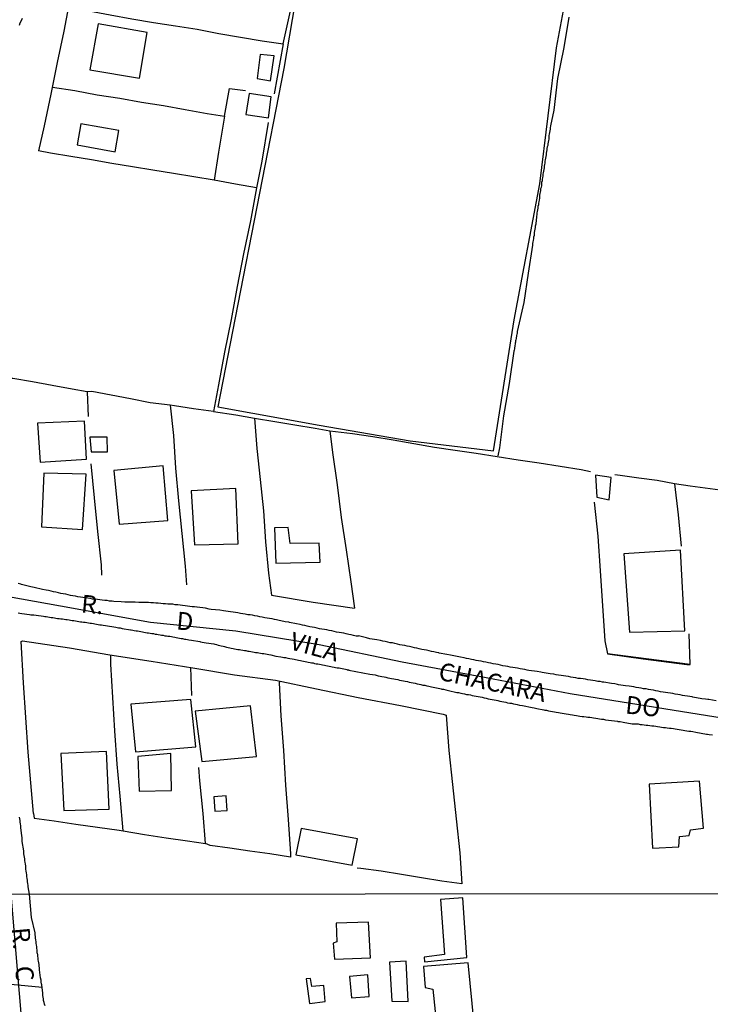
# Model space of a CAD drawing. Units: millimetres. Extents: x 185548 to 187962, y 1660429 to 1663206.
# Drawn here: x 186301 to 186397, y 1661523 to 1661661 of the extents above; entities that cross this region are included whole.
import ezdxf
from ezdxf.enums import TextEntityAlignment as Align

# ---------------------------------------------------------------- set-up
doc = ezdxf.new("R2010")
doc.units = ezdxf.units.MM
for name, color, linetype in [('IMAGEM', 7, 'Continuous'), ('V-BANHADO', 102, 'Continuous'), ('V-CRUZAMENTO', 1, 'Continuous'), ('V-EDIFICACAO', 2, 'Continuous'), ('V-EIXO_DE_LOGRADOURO', 3, 'Continuous'), ('V-LOTE', 1, 'Continuous'), ('V-NOME_DOS_LOGRADOUROS', 7, 'Continuous'), ('V-QUADRA', 2, 'Continuous'), ('V-TESTADA', 5, 'Continuous'), ('V-VALETA', 173, 'Continuous'), ('X-LIMITE_1000', 7, 'Continuous')]:
    doc.layers.add(name, color=color, linetype=linetype)
picture_1 = doc.add_image_def('image1.jpg', size_in_pixel=(4022, 4626))

msp = doc.modelspace()

# ---------------------------------------------------------------- linework, layer by layer
at = {"layer": 'V-BANHADO'}
msp.add_lwpolyline([(186384.34, 1661706.03), (186367.45, 1661698.57), (186358.36, 1661694.9), (186348.78, 1661688.77), (186343.52, 1661684.8), (186340.58, 1661671.85), (186337.49, 1661653.76), (186334.1, 1661636.35), (186330.71, 1661618.94), (186328.3, 1661606.54), (186342.45, 1661603.98), (186355.17, 1661601.78), (186366.81, 1661600.36), (186369.71, 1661618.66), (186373.3, 1661637.65), (186375.61, 1661656.64), (186379.1, 1661675.33), (186382.1, 1661694.71), (186384.11, 1661703.49)], close=True, dxfattribs=at)
at = {"layer": 'V-CRUZAMENTO'}
msp.add_lwpolyline([(186304.17, 1661522.88), (186304.07, 1661523.14), (186304, 1661523.35), (186303.94, 1661523.61), (186303.92, 1661523.86), (186303.9, 1661524.08), (186303.83, 1661524.33), (186303.83, 1661524.67), (186303.75, 1661525.46), (186297.34, 1661526.06)], dxfattribs=at)
at = {"layer": 'V-EDIFICACAO'}
for points in [[(186311.55, 1661660), (186310.38, 1661653.59), (186317.35, 1661652.4), (186318.4, 1661658.79), (186311.55, 1661660)], [(186334.22, 1661655.74), (186333.76, 1661652.36), (186335.65, 1661652.06), (186336.17, 1661655.55), (186334.22, 1661655.74)], [(186332.19, 1661647.34), (186335.35, 1661646.88), (186335.73, 1661649.79), (186332.67, 1661650.28), (186332.19, 1661647.34)], [(186309.15, 1661646.04), (186308.64, 1661643.13), (186313.94, 1661642.11), (186314.47, 1661645.12), (186309.15, 1661646.04)], [(186303.11, 1661604.26), (186303.48, 1661598.82), (186309.94, 1661599.23), (186309.64, 1661604.5), (186303.11, 1661604.26)], [(186310.42, 1661602.29), (186310.58, 1661600.23), (186312.87, 1661600.25), (186312.83, 1661602.29), (186310.42, 1661602.29)], [(186303.99, 1661597.24), (186303.65, 1661589.75), (186309.4, 1661589.39), (186309.89, 1661597.11), (186303.99, 1661597.24)], [(186313.77, 1661597.65), (186314.49, 1661590.13), (186321.32, 1661590.67), (186320.67, 1661598.3), (186313.77, 1661597.65)], [(186381.04, 1661596.98), (186381.25, 1661593.92), (186382.97, 1661593.56), (186383.24, 1661596.68), (186381.04, 1661596.98)], [(186324.57, 1661594.8), (186325.04, 1661587.24), (186331.13, 1661587.39), (186330.81, 1661595.1), (186324.57, 1661594.8)], [(186338.4, 1661587.44), (186338.11, 1661589.66), (186336.22, 1661589.61), (186336.39, 1661584.68), (186342.58, 1661584.82), (186342.44, 1661587.47), (186338.4, 1661587.44)], [(186385.03, 1661586.02), (186385.8, 1661575.05), (186393.55, 1661575.27), (186392.92, 1661586.53), (186385.03, 1661586.02)], [(186316.15, 1661565.02), (186316.77, 1661558.36), (186325.19, 1661559.03), (186324.52, 1661565.67), (186316.15, 1661565.02)], [(186325.12, 1661564.03), (186326.03, 1661557.02), (186333.68, 1661557.68), (186332.83, 1661564.78), (186325.12, 1661564.03)], [(186306.37, 1661558.11), (186306.78, 1661550.17), (186313.11, 1661550.37), (186312.74, 1661558.41), (186306.37, 1661558.11)], [(186317.13, 1661557.69), (186317.31, 1661552.87), (186321.82, 1661552.95), (186321.7, 1661558.13), (186317.13, 1661557.69)], [(186388.56, 1661553.82), (186389.03, 1661544.88), (186392.7, 1661545.09), (186392.81, 1661546.51), (186394.14, 1661546.66), (186394.34, 1661547.46), (186396.16, 1661547.7), (186395.61, 1661554.25), (186388.56, 1661553.82)], [(186327.72, 1661552.05), (186327.86, 1661550.05), (186329.57, 1661550.15), (186329.45, 1661552.23), (186327.72, 1661552.05)], [(186339.92, 1661547.67), (186339.2, 1661543.99), (186347.08, 1661542.53), (186347.82, 1661546.19), (186339.92, 1661547.67)], [(186362.53, 1661537.98), (186359.41, 1661537.74), (186359.97, 1661530.04), (186357.1, 1661529.68), (186357.17, 1661529.05), (186363.08, 1661529.63), (186362.53, 1661537.98), (186362.53, 1661537.98)], [(186344.81, 1661534.43), (186344.93, 1661531.84), (186344.38, 1661531.62), (186344.57, 1661529.41), (186349.63, 1661529.61), (186349.36, 1661534.55), (186344.81, 1661534.43)], [(186352.27, 1661528.98), (186352.61, 1661523.53), (186354.88, 1661523.47), (186354.6, 1661529.13), (186352.27, 1661528.98)], [(186357.04, 1661528.37), (186357.25, 1661525.45), (186358.31, 1661525.23), (186358.88, 1661519.85), (186364.1, 1661520.37), (186363.25, 1661528.89), (186357.04, 1661528.37)], [(186346.68, 1661527), (186346.95, 1661524.02), (186349.42, 1661524.21), (186349.26, 1661527.21), (186346.68, 1661527)], [(186341.41, 1661525.6), (186341.22, 1661526.7), (186340.63, 1661526.67), (186341.1, 1661523.21), (186343.28, 1661523.51), (186343.12, 1661525.74), (186341.41, 1661525.6)]]:
    msp.add_lwpolyline(points, close=True, dxfattribs=at)
at = {"layer": 'V-EIXO_DE_LOGRADOURO'}
for points in [[(186295.71, 1661653.06), (186292.96, 1661634.79), (186290.16, 1661616.62), (186289.33, 1661599.82), (186293.79, 1661582.72), (186294.04, 1661580.91), (186306.3, 1661578.75), (186318.9, 1661576.45), (186330.82, 1661575.23), (186342.44, 1661573.32), (186354.06, 1661570.92), (186365.78, 1661568.72), (186377.5, 1661566.52), (186389.42, 1661564.61), (186401.34, 1661562.7), (186413.26, 1661560.5), (186423.21, 1661556.34)], [(186299.36, 1661538.47), (186301.11, 1661517.96), (186301.41, 1661506.11), (186302.23, 1661491.51), (186302.79, 1661476.05), (186304.04, 1661460.93), (186305.12, 1661456.67), (186325.43, 1661453.82), (186350.87, 1661450.07), (186375.88, 1661445.81), (186400.89, 1661441.8), (186425.21, 1661437.1), (186449.36, 1661432.92), (186458.18, 1661431.24)]]:
    msp.add_lwpolyline(points, dxfattribs=at)
at = {"layer": 'V-LOTE'}
for points in [[(186320.23, 1661726.16), (186319.28, 1661720.18), (186318.29, 1661715.86), (186317.37, 1661711.51), (186316.5, 1661707.14), (186315.58, 1661702.77), (186314.59, 1661698.57), (186313.65, 1661694.25), (186312.75, 1661689.9), (186311.9, 1661685.5), (186311.05, 1661681.1), (186310.2, 1661676.7), (186309.38, 1661672.3), (186308.48, 1661667.9), (186307.63, 1661663.45), (186306.78, 1661659), (186305.86, 1661654.58), (186304.96, 1661650.16), (186304.04, 1661645.76), (186303.24, 1661642.27)], [(186307.39, 1661662.17), (186310.27, 1661661.82), (186313.25, 1661661.25), (186316.26, 1661660.68), (186319.31, 1661660.21), (186322.36, 1661659.74), (186325.41, 1661659.24), (186328.44, 1661658.67), (186331.47, 1661658.15), (186334.5, 1661657.63), (186337.41, 1661657.2), (186338.42, 1661661.8), (186339.31, 1661666.65), (186339.33, 1661666.78), (186339.34, 1661667.09)], [(186337.41, 1661657.2), (186336.14, 1661650.22)], [(186305.17, 1661651.18), (186308.32, 1661650.7), (186311.45, 1661650.1), (186314.58, 1661649.63), (186317.61, 1661649.06), (186320.69, 1661648.59), (186323.74, 1661648.04), (186326.79, 1661647.49), (186329.21, 1661647.09), (186329.9, 1661650.99), (186332.13, 1661650.71)], [(186329.21, 1661647.09), (186328.39, 1661642.07), (186327.79, 1661638.17), (186324.93, 1661638.64), (186322.07, 1661639.11), (186319.21, 1661639.58), (186316.35, 1661640.05), (186313.49, 1661640.52), (186310.63, 1661640.99), (186307.77, 1661641.46), (186304.91, 1661641.93), (186303.24, 1661642.27)], [(186335.33, 1661646.22), (186334.43, 1661640.82), (186333.69, 1661637.11), (186330.76, 1661637.61), (186327.79, 1661638.17)], [(186333.69, 1661637.11), (186332.83, 1661632.48), (186331.87, 1661627.9), (186331.01, 1661623.32), (186330.15, 1661618.74), (186329.24, 1661614.16), (186328.38, 1661609.58), (186327.66, 1661605.85), (186324.9, 1661606.23), (186322.24, 1661606.66), (186321.63, 1661606.75), (186322.08, 1661602.53), (186322.38, 1661597.95), (186322.81, 1661593.39), (186323.24, 1661588.83), (186323.74, 1661584.27), (186323.9, 1661581.68)], [(186310.04, 1661608.62), (186307.92, 1661609.01), (186305.16, 1661609.51), (186302.4, 1661610.01), (186299.64, 1661610.46), (186298.01, 1661610.5)], [(186321.63, 1661606.75), (186318.84, 1661607.1), (186316.1, 1661607.62), (186313.39, 1661608.14), (186310.68, 1661608.66), (186310.04, 1661608.62), (186310.16, 1661605.17)], [(186327.66, 1661605.85), (186330.79, 1661605.4), (186333.43, 1661604.93), (186333.73, 1661600.69), (186334.2, 1661596.38), (186334.67, 1661592.02), (186334.97, 1661587.66), (186335.35, 1661583.3), (186335.79, 1661580.24)], [(186333.43, 1661604.93), (186336.24, 1661604.46), (186339.05, 1661603.99), (186341.88, 1661603.54), (186343.94, 1661603.19), (186344.33, 1661600.15), (186344.97, 1661595.62), (186345.54, 1661591.09), (186346.21, 1661586.58), (186346.88, 1661582.07), (186347.4, 1661578.42)], [(186343.94, 1661603.19), (186347.12, 1661602.79), (186349.95, 1661602.36), (186352.78, 1661601.93), (186355.66, 1661601.41), (186358.54, 1661600.89), (186361.47, 1661600.49), (186364.4, 1661600.04), (186367.33, 1661599.59), (186370.26, 1661599.14), (186373.19, 1661598.69), (186376.12, 1661598.24), (186379.05, 1661597.79), (186380.38, 1661597.51)], [(186310.53, 1661598.56), (186310.99, 1661593.82), (186311.49, 1661589.14), (186311.99, 1661584.46), (186312.05, 1661583.04)], [(186392.09, 1661595.79), (186389.69, 1661596.22), (186387.1, 1661596.57), (186384.51, 1661596.92), (186383.74, 1661597.05)], [(186399.85, 1661594.69), (186397.06, 1661595.07), (186394.3, 1661595.47), (186392.09, 1661595.79), (186392.61, 1661591.44), (186393.01, 1661587.05)], [(186380.86, 1661593.23), (186381.38, 1661588.48), (186381.71, 1661583.61), (186382.04, 1661578.74), (186382.37, 1661573.87), (186382.74, 1661572.03)], [(186335.79, 1661580.24), (186341.62, 1661579.23), (186347.4, 1661578.42)], [(186302.52, 1661549.76), (186301.78, 1661558.31), (186301.12, 1661567.97), (186300.8, 1661573.74), (186301, 1661573.84), (186307.54, 1661572.86), (186313.22, 1661571.9), (186318.95, 1661570.99), (186324.78, 1661570.08), (186330.61, 1661569.12), (186336.34, 1661568.36), (186342.07, 1661567.16), (186347.9, 1661565.96), (186353.83, 1661564.81), (186359.76, 1661563.61), (186360.18, 1661563.49)], [(186394.29, 1661570.55), (186394.13, 1661574.84)], [(186302.52, 1661549.76), (186302.61, 1661549.07), (186305.4, 1661548.73), (186308.43, 1661548.23), (186311.46, 1661547.83), (186314.49, 1661547.43), (186315.04, 1661547.32), (186314.62, 1661552.16), (186314.24, 1661556.62), (186313.91, 1661561.27), (186313.63, 1661565.92), (186313.35, 1661570.57), (186313.34, 1661571.88)], [(186382.74, 1661572.03), (186387.7, 1661571.34), (186393.82, 1661570.53), (186394.29, 1661570.55)], [(186324.47, 1661570.13), (186324.62, 1661566.21)], [(186336.97, 1661568.23), (186336.88, 1661567.97), (186337.1, 1661563.36), (186337.45, 1661558.54), (186337.75, 1661553.72), (186338.1, 1661548.9), (186338.45, 1661544.1), (186338.44, 1661543.63), (186335.54, 1661544.09), (186332.75, 1661544.49), (186329.96, 1661544.89), (186327.2, 1661545.29), (186326.58, 1661545.57), (186326.24, 1661549.75), (186325.77, 1661554.31), (186325.61, 1661556.17)], [(186360.18, 1661563.49), (186360.55, 1661558.54), (186361.07, 1661553.81), (186361.59, 1661548.99), (186362.11, 1661544.24), (186362.39, 1661539.93), (186359.58, 1661540.28), (186356.75, 1661540.75), (186353.94, 1661541.22), (186351.11, 1661541.67), (186348.25, 1661542.05), (186347.75, 1661542.11)], [(186315.04, 1661547.32), (186318.05, 1661546.82), (186321.06, 1661546.35), (186324.07, 1661545.92), (186326.58, 1661545.57)]]:
    msp.add_lwpolyline(points, dxfattribs=at)
at = {"layer": 'V-QUADRA'}
for points in [[(186300.57, 1661659.82), (186300.69, 1661660.16), (186300.84, 1661660.46), (186300.99, 1661660.8)], [(186397.94, 1661565.47), (186396.9, 1661565.64), (186396.75, 1661565.66), (186396.41, 1661565.7), (186395.9, 1661565.77), (186394.64, 1661566), (186394.58, 1661566.02), (186394.24, 1661566.06), (186393.9, 1661566.13), (186393.56, 1661566.19), (186393.22, 1661566.23), (186392.88, 1661566.3), (186392.54, 1661566.36), (186392.2, 1661566.4), (186391.86, 1661566.49), (186391.52, 1661566.53), (186391.18, 1661566.57), (186390.84, 1661566.66), (186390.5, 1661566.7), (186390.16, 1661566.74), (186389.82, 1661566.83), (186389.48, 1661566.87), (186389.14, 1661566.96), (186388.8, 1661567), (186388.46, 1661567.04), (186388.12, 1661567.13), (186387.78, 1661567.17), (186387.44, 1661567.25), (186387.1, 1661567.3), (186386.76, 1661567.34), (186386.42, 1661567.42), (186386.08, 1661567.47), (186385.74, 1661567.51), (186385.23, 1661567.59), (186384.27, 1661567.73), (186384.12, 1661567.76), (186383.78, 1661567.83), (186383.31, 1661567.89), (186382.23, 1661568.07), (186382.04, 1661568.1), (186381.7, 1661568.15), (186381.36, 1661568.19), (186381.02, 1661568.25), (186380.68, 1661568.32), (186380.34, 1661568.36), (186380, 1661568.4), (186379.66, 1661568.49), (186379.32, 1661568.53), (186378.98, 1661568.57), (186378.64, 1661568.61), (186378.29, 1661568.7), (186377.95, 1661568.74), (186377.61, 1661568.78), (186377.27, 1661568.85), (186377.27, 1661568.85), (186376.93, 1661568.91), (186376.59, 1661568.95), (186376.25, 1661569), (186375.91, 1661569.08), (186375.57, 1661569.12), (186375.23, 1661569.19), (186374.72, 1661569.25), (186373.6, 1661569.43), (186373.41, 1661569.46), (186372.9, 1661569.55), (186371.72, 1661569.72), (186371.53, 1661569.76), (186371.19, 1661569.83), (186370.85, 1661569.89), (186370.51, 1661569.93), (186370.17, 1661570.02), (186369.83, 1661570.06), (186369.49, 1661570.12), (186369.15, 1661570.19), (186368.81, 1661570.25), (186368.47, 1661570.31), (186368.13, 1661570.38), (186367.79, 1661570.44), (186367.45, 1661570.53), (186367.11, 1661570.59), (186366.77, 1661570.65), (186366.43, 1661570.72), (186366.09, 1661570.78), (186365.75, 1661570.85), (186365.41, 1661570.91), (186365.07, 1661570.99), (186364.73, 1661571.06), (186364.39, 1661571.12), (186364.05, 1661571.19), (186363.71, 1661571.25), (186363.37, 1661571.34), (186363.03, 1661571.38), (186362.69, 1661571.46), (186362.18, 1661571.55), (186361.05, 1661571.79), (186360.78, 1661571.85), (186360.27, 1661571.93), (186359.22, 1661572.15), (186359.16, 1661572.17), (186358.82, 1661572.23), (186358.48, 1661572.31), (186358.14, 1661572.36), (186357.8, 1661572.44), (186357.46, 1661572.53), (186357.12, 1661572.59), (186356.78, 1661572.65), (186356.44, 1661572.74), (186356.1, 1661572.82), (186355.76, 1661572.89), (186355.42, 1661572.95), (186355.08, 1661573.04), (186354.74, 1661573.1), (186354.4, 1661573.19), (186354.06, 1661573.25), (186353.72, 1661573.31), (186353.38, 1661573.4), (186353.04, 1661573.46), (186352.7, 1661573.55), (186352.36, 1661573.59), (186352.02, 1661573.67), (186351.68, 1661573.74), (186351.34, 1661573.8), (186351, 1661573.89), (186350.49, 1661573.97), (186349.53, 1661574.15), (186349.08, 1661574.27), (186347.96, 1661574.53), (186347.94, 1661574.51), (186347.6, 1661574.52), (186347.26, 1661574.61), (186346.92, 1661574.69), (186346.58, 1661574.74), (186346.24, 1661574.82), (186345.9, 1661574.91), (186345.56, 1661574.95), (186345.22, 1661575.03), (186344.88, 1661575.08), (186344.54, 1661575.16), (186344.2, 1661575.23), (186343.86, 1661575.29), (186343.51, 1661575.37), (186343.17, 1661575.42), (186342.83, 1661575.5), (186342.49, 1661575.54), (186342.15, 1661575.63), (186341.81, 1661575.69), (186341.47, 1661575.76), (186341.13, 1661575.82), (186340.79, 1661575.88), (186340.45, 1661575.97), (186340.11, 1661576.05), (186339.77, 1661576.14), (186339.26, 1661576.22), (186338.31, 1661576.4), (186338.2, 1661576.44), (186338.2, 1661576.44), (186337.69, 1661576.52), (186336.65, 1661576.74), (186336.5, 1661576.78), (186336.2, 1661576.82), (186335.86, 1661576.91), (186335.52, 1661576.95), (186335.18, 1661577.03), (186334.84, 1661577.08), (186334.5, 1661577.16), (186334.16, 1661577.2), (186333.82, 1661577.29), (186333.48, 1661577.33), (186333.14, 1661577.42), (186332.8, 1661577.46), (186332.46, 1661577.5), (186332.12, 1661577.59), (186331.78, 1661577.63), (186331.44, 1661577.67), (186331.1, 1661577.76), (186330.76, 1661577.8), (186330.42, 1661577.84), (186330.08, 1661577.91), (186329.74, 1661577.97), (186329.4, 1661578.01), (186329.06, 1661578.05), (186328.55, 1661578.14), (186327.34, 1661578.23), (186327.06, 1661578.29), (186326.55, 1661578.39), (186325.38, 1661578.53), (186325.36, 1661578.54), (186325.02, 1661578.61), (186324.72, 1661578.61), (186324.38, 1661578.65), (186324.04, 1661578.71), (186323.7, 1661578.73), (186323.36, 1661578.78), (186323.02, 1661578.82), (186322.68, 1661578.86), (186322.34, 1661578.9), (186322, 1661578.95), (186321.66, 1661578.95), (186321.32, 1661578.99), (186320.98, 1661579.03), (186320.64, 1661579.03), (186320.3, 1661579.07), (186319.96, 1661579.12), (186319.62, 1661579.12), (186319.28, 1661579.16), (186318.94, 1661579.16), (186318.6, 1661579.2), (186318.26, 1661579.2), (186317.92, 1661579.2), (186317.58, 1661579.2), (186317.24, 1661579.22), (186316.73, 1661579.24), (186315.47, 1661579.25), (186315.28, 1661579.27), (186314.77, 1661579.29), (186313.77, 1661579.33), (186313.5, 1661579.39), (186313.16, 1661579.41), (186312.82, 1661579.46), (186312.48, 1661579.5), (186312.14, 1661579.54), (186311.8, 1661579.58), (186311.46, 1661579.63), (186311.12, 1661579.65), (186310.78, 1661579.69), (186310.44, 1661579.78), (186310.1, 1661579.82), (186309.76, 1661579.84), (186309.42, 1661579.9), (186309.08, 1661579.97), (186308.73, 1661580.01), (186308.39, 1661580.07), (186308.05, 1661580.14), (186307.71, 1661580.2), (186307.37, 1661580.26), (186307.03, 1661580.35), (186306.69, 1661580.43), (186306.35, 1661580.48), (186306.01, 1661580.56), (186305.67, 1661580.63), (186305.33, 1661580.69), (186304.99, 1661580.77), (186304.65, 1661580.86), (186304.31, 1661580.92), (186303.8, 1661581.03), (186302.63, 1661581.29), (186302.18, 1661581.4), (186302.14, 1661581.41), (186300.85, 1661581.71), (186300.74, 1661581.75), (186300.4, 1661581.84)], [(186300.4, 1661577.74), (186300.63, 1661577.71), (186300.91, 1661577.67), (186301.99, 1661577.51), (186302.14, 1661577.5), (186302.36, 1661577.48), (186302.57, 1661577.46), (186302.91, 1661577.42), (186303.95, 1661577.29), (186304.1, 1661577.25), (186304.31, 1661577.25), (186304.53, 1661577.2), (186304.78, 1661577.16), (186304.99, 1661577.12), (186305.21, 1661577.1), (186305.46, 1661577.06), (186305.67, 1661577.03), (186305.89, 1661576.99), (186305.89, 1661576.99), (186306.14, 1661576.95), (186306.35, 1661576.93), (186306.57, 1661576.91), (186306.82, 1661576.86), (186307.03, 1661576.82), (186307.25, 1661576.82), (186307.5, 1661576.78), (186307.71, 1661576.73), (186307.93, 1661576.71), (186308.18, 1661576.67), (186308.39, 1661576.65), (186308.61, 1661576.61), (186308.86, 1661576.56), (186309.08, 1661576.52), (186309.29, 1661576.5), (186309.54, 1661576.48), (186309.76, 1661576.44), (186309.97, 1661576.39), (186310.22, 1661576.35), (186310.44, 1661576.33), (186310.65, 1661576.31), (186310.9, 1661576.25), (186311.12, 1661576.22), (186311.33, 1661576.18), (186311.58, 1661576.14), (186311.8, 1661576.1), (186312.01, 1661576.08), (186312.26, 1661576.03), (186312.6, 1661575.97), (186314.03, 1661575.76), (186314.22, 1661575.71), (186314.43, 1661575.67), (186314.64, 1661575.65), (186314.9, 1661575.59), (186316.07, 1661575.38), (186316.18, 1661575.37), (186316.39, 1661575.35), (186316.6, 1661575.31), (186316.86, 1661575.25), (186317.07, 1661575.25), (186317.28, 1661575.2), (186317.54, 1661575.16), (186317.75, 1661575.12), (186317.96, 1661575.08), (186318.17, 1661575.03), (186318.39, 1661574.99), (186318.6, 1661574.97), (186318.85, 1661574.93), (186319.07, 1661574.89), (186319.28, 1661574.86), (186319.53, 1661574.8), (186319.75, 1661574.78), (186319.96, 1661574.74), (186320.21, 1661574.69), (186320.43, 1661574.65), (186320.64, 1661574.63), (186320.9, 1661574.57), (186321.11, 1661574.55), (186321.32, 1661574.52), (186321.58, 1661574.48), (186321.79, 1661574.44), (186322, 1661574.4), (186322.26, 1661574.35), (186322.47, 1661574.31), (186322.68, 1661574.27), (186322.94, 1661574.23), (186323.15, 1661574.18), (186323.36, 1661574.16), (186323.62, 1661574.1), (186323.83, 1661574.08), (186324.04, 1661574.06), (186324.25, 1661574.01), (186324.59, 1661573.95), (186325.76, 1661573.74), (186325.87, 1661573.72), (186326.08, 1661573.67), (186326.36, 1661573.63), (186326.68, 1661573.57), (186327.72, 1661573.42), (186327.87, 1661573.38), (186328.08, 1661573.33), (186328.34, 1661573.25), (186328.55, 1661573.21), (186328.76, 1661573.16), (186329.02, 1661573.12), (186329.23, 1661573.04), (186329.5, 1661572.99), (186329.74, 1661572.91), (186329.95, 1661572.87), (186330.16, 1661572.82), (186330.42, 1661572.78), (186330.63, 1661572.74), (186330.84, 1661572.7), (186331.1, 1661572.65), (186331.31, 1661572.63), (186331.52, 1661572.61), (186331.78, 1661572.53), (186331.99, 1661572.48), (186332.21, 1661572.48), (186332.46, 1661572.42), (186332.46, 1661572.42), (186332.67, 1661572.4), (186332.89, 1661572.36), (186333.14, 1661572.31), (186333.35, 1661572.27), (186333.57, 1661572.23), (186333.82, 1661572.21), (186334.03, 1661572.17), (186334.25, 1661572.14), (186334.5, 1661572.08), (186334.71, 1661572.06), (186334.93, 1661572.02), (186335.18, 1661571.97), (186335.39, 1661571.93), (186335.69, 1661571.89), (186336.37, 1661571.7), (186337.11, 1661571.62), (186337.31, 1661571.57), (186337.52, 1661571.53), (186337.73, 1661571.51), (186338.07, 1661571.42), (186338.94, 1661571.28), (186339.14, 1661571.23), (186339.35, 1661571.19), (186339.56, 1661571.14), (186339.82, 1661571.1), (186340.03, 1661571.04), (186340.24, 1661570.99), (186340.5, 1661570.95), (186340.71, 1661570.93), (186340.92, 1661570.87), (186341.18, 1661570.82), (186341.39, 1661570.78), (186341.6, 1661570.76), (186341.81, 1661570.7), (186342.03, 1661570.65), (186342.24, 1661570.63), (186342.49, 1661570.59), (186342.71, 1661570.53), (186342.92, 1661570.48), (186343.17, 1661570.44), (186343.39, 1661570.4), (186343.6, 1661570.36), (186343.86, 1661570.31), (186344.07, 1661570.27), (186344.28, 1661570.23), (186344.54, 1661570.19), (186344.75, 1661570.14), (186344.96, 1661570.1), (186345.22, 1661570.06), (186345.43, 1661570.02), (186345.64, 1661569.97), (186345.9, 1661569.93), (186346.11, 1661569.89), (186346.32, 1661569.85), (186346.36, 1661569.8), (186346.53, 1661569.8), (186346.57, 1661569.78), (186346.59, 1661569.75), (186349.51, 1661569.21), (186350.25, 1661569.09), (186350.4, 1661569.04), (186350.7, 1661568.98), (186350.96, 1661568.93), (186351.21, 1661568.87), (186351.51, 1661568.83), (186351.76, 1661568.78), (186352.06, 1661568.7), (186352.32, 1661568.66), (186352.57, 1661568.61), (186352.87, 1661568.53), (186353.12, 1661568.49), (186353.42, 1661568.44), (186353.68, 1661568.38), (186353.93, 1661568.32), (186354.23, 1661568.25), (186354.48, 1661568.21), (186354.78, 1661568.15), (186355.04, 1661568.1), (186355.29, 1661568.04), (186355.59, 1661567.98), (186355.85, 1661567.93), (186356.14, 1661567.87), (186356.4, 1661567.81), (186356.65, 1661567.76), (186356.95, 1661567.68), (186357.21, 1661567.64), (186357.5, 1661567.57), (186357.76, 1661567.51), (186358.14, 1661567.42), (186359.52, 1661567.13), (186359.54, 1661567.11), (186359.8, 1661567.08), (186360.16, 1661567), (186360.54, 1661566.91), (186361.69, 1661566.66), (186361.93, 1661566.62), (186362.22, 1661566.53), (186362.48, 1661566.51), (186362.73, 1661566.47), (186363.03, 1661566.38), (186363.03, 1661566.38), (186363.29, 1661566.36), (186363.58, 1661566.3), (186363.84, 1661566.23), (186364.09, 1661566.19), (186364.39, 1661566.11), (186364.65, 1661566.06), (186364.94, 1661566.02), (186365.2, 1661565.98), (186365.5, 1661565.89), (186365.79, 1661565.83), (186366.05, 1661565.77), (186366.35, 1661565.72), (186366.6, 1661565.68), (186366.9, 1661565.6), (186367.16, 1661565.55), (186367.41, 1661565.51), (186367.71, 1661565.43), (186367.96, 1661565.38), (186368.26, 1661565.34), (186368.52, 1661565.3), (186368.77, 1661565.21), (186369.07, 1661565.17), (186369.32, 1661565.13), (186369.62, 1661565.04), (186369.88, 1661565), (186370.13, 1661564.96), (186370.43, 1661564.89), (186370.85, 1661564.83), (186372.19, 1661564.56), (186372.47, 1661564.49), (186372.85, 1661564.4), (186373.85, 1661564.22), (186373.96, 1661564.19), (186374.21, 1661564.15), (186374.51, 1661564.09), (186374.77, 1661564.04), (186375.06, 1661563.98), (186375.32, 1661563.94), (186375.57, 1661563.89), (186375.87, 1661563.85), (186376.13, 1661563.81), (186376.42, 1661563.77), (186376.68, 1661563.72), (186376.98, 1661563.66), (186377.27, 1661563.6), (186377.53, 1661563.55), (186377.83, 1661563.51), (186378.08, 1661563.47), (186378.38, 1661563.43), (186378.64, 1661563.38), (186378.89, 1661563.34), (186379.19, 1661563.3), (186379.44, 1661563.3), (186379.74, 1661563.26), (186380, 1661563.21), (186380.25, 1661563.17), (186380.55, 1661563.13), (186380.8, 1661563.09), (186381.1, 1661563.04), (186381.36, 1661563), (186381.61, 1661562.96), (186381.91, 1661562.92), (186382.16, 1661562.9), (186382.46, 1661562.83), (186382.89, 1661562.79), (186384.14, 1661562.62), (186384.2, 1661562.6), (186384.5, 1661562.58), (186384.93, 1661562.49), (186386.18, 1661562.28), (186386.5, 1661562.28), (186386.76, 1661562.28), (186387.01, 1661562.24), (186387.31, 1661562.19), (186387.56, 1661562.15), (186387.86, 1661562.13), (186388.12, 1661562.09), (186388.37, 1661562.07), (186388.67, 1661562.02), (186388.92, 1661561.98), (186389.22, 1661561.96), (186389.48, 1661561.94), (186389.73, 1661561.9), (186390.03, 1661561.85), (186390.29, 1661561.81), (186390.58, 1661561.77), (186390.84, 1661561.73), (186391.09, 1661561.71), (186391.39, 1661561.68), (186391.65, 1661561.64), (186391.94, 1661561.6), (186392.2, 1661561.56), (186392.45, 1661561.51), (186392.75, 1661561.47), (186393.01, 1661561.43), (186393.3, 1661561.39), (186393.56, 1661561.34), (186393.81, 1661561.3), (186394.11, 1661561.26), (186394.37, 1661561.22), (186394.37, 1661561.22), (186394.66, 1661561.17), (186395.09, 1661561.09), (186396.56, 1661560.84), (186396.71, 1661560.83), (186396.96, 1661560.79), (186397.39, 1661560.73)], [(186304.17, 1661522.88), (186304.07, 1661523.14), (186304, 1661523.35), (186303.94, 1661523.61), (186303.92, 1661523.86), (186303.9, 1661524.08), (186303.83, 1661524.33), (186303.83, 1661524.67), (186303.71, 1661525.8), (186303.66, 1661525.95), (186303.62, 1661526.21), (186303.58, 1661526.46), (186303.53, 1661526.8), (186303.37, 1661527.93), (186303.36, 1661528.17), (186303.32, 1661528.42), (186303.3, 1661528.64), (186303.28, 1661528.89), (186303.23, 1661529.11), (186303.19, 1661529.32), (186303.17, 1661529.57), (186303.15, 1661529.79), (186303.15, 1661530), (186303.11, 1661530.23), (186303.06, 1661530.26), (186303.06, 1661530.47), (186303.04, 1661530.68), (186303.02, 1661530.94), (186302.98, 1661531.15), (186302.94, 1661531.36), (186302.92, 1661531.62), (186302.89, 1661531.83), (186302.87, 1661532.09), (186302.81, 1661532.34), (186302.81, 1661532.56), (186302.77, 1661532.81), (186302.76, 1661533.08), (186302.26, 1661535.24), (186301.97, 1661538.48), (186301.8, 1661539.49), (186301.78, 1661539.71), (186301.74, 1661539.96), (186301.71, 1661540.22), (186301.67, 1661540.43), (186301.65, 1661540.68), (186301.61, 1661540.94), (186301.59, 1661541.19), (186301.54, 1661541.45), (186301.52, 1661541.7), (186301.48, 1661541.96), (186301.46, 1661542.22), (186301.44, 1661542.43), (186301.4, 1661542.68), (186301.35, 1661542.94), (186301.33, 1661543.15), (186301.31, 1661543.41), (186301.29, 1661543.66), (186301.25, 1661543.87), (186301.2, 1661544.13), (186301.16, 1661544.51), (186300.95, 1661545.81), (186300.97, 1661546.08), (186300.95, 1661546.34), (186300.91, 1661546.68), (186300.74, 1661547.76), (186300.76, 1661547.78), (186300.74, 1661548.04), (186300.72, 1661548.3), (186300.69, 1661548.51), (186300.65, 1661548.76), (186300.61, 1661549.02), (186300.57, 1661549.23)]]:
    msp.add_lwpolyline(points, dxfattribs=at)
at = {"layer": 'V-TESTADA'}
for points in [[(186320.23, 1661726.16), (186319.28, 1661720.18), (186318.29, 1661715.86), (186317.37, 1661711.51), (186316.5, 1661707.14), (186315.58, 1661702.77), (186314.59, 1661698.57), (186313.65, 1661694.25), (186312.75, 1661689.9), (186311.9, 1661685.5), (186311.05, 1661681.1), (186310.2, 1661676.7), (186309.38, 1661672.3), (186308.48, 1661667.9), (186307.63, 1661663.45), (186306.78, 1661659), (186305.86, 1661654.58), (186304.96, 1661650.16), (186304.04, 1661645.76), (186303.24, 1661642.27)], [(186335.79, 1661580.24), (186341.62, 1661579.23), (186347.4, 1661578.42)], [(186302.52, 1661549.76), (186301.78, 1661558.31), (186301.12, 1661567.97), (186300.8, 1661573.74), (186301, 1661573.84), (186307.54, 1661572.86), (186313.22, 1661571.9), (186318.95, 1661570.99), (186324.78, 1661570.08), (186330.61, 1661569.12), (186336.34, 1661568.36), (186342.07, 1661567.16), (186347.9, 1661565.96), (186353.83, 1661564.81), (186359.76, 1661563.61), (186360.18, 1661563.49)], [(186394.29, 1661570.55), (186382.74, 1661572.03)]]:
    msp.add_lwpolyline(points, dxfattribs=at)
at = {"layer": 'V-VALETA'}
msp.add_lwpolyline([(186377.31, 1661660.94), (186376.64, 1661656.69), (186375.74, 1661652.39), (186375.24, 1661647.94), (186374.76, 1661645.75), (186374.72, 1661645.49), (186374.7, 1661645.28), (186374.66, 1661645.07), (186374.61, 1661644.85), (186374.57, 1661644.6), (186374.55, 1661644.39), (186374.53, 1661644.17), (186374.53, 1661643.92), (186374.49, 1661643.71), (186374.44, 1661643.49), (186374.38, 1661643.24), (186374.38, 1661643.03), (186374.32, 1661642.81), (186374.27, 1661642.6), (186374.25, 1661642.39), (186374.23, 1661642.18), (186374.17, 1661641.92), (186374.15, 1661641.71), (186374.13, 1661641.5), (186374.06, 1661641.24), (186374.02, 1661641.03), (186374, 1661640.82), (186373.98, 1661640.56), (186373.93, 1661640.35), (186373.89, 1661640.13), (186373.87, 1661639.88), (186373.83, 1661639.67), (186373.79, 1661639.45), (186373.74, 1661639.2), (186373.72, 1661638.99), (186373.68, 1661638.77), (186373.64, 1661638.52), (186373.62, 1661638.31), (186373.59, 1661638.09), (186373.53, 1661637.84), (186373.51, 1661637.63), (186373.49, 1661637.41), (186373.45, 1661637.16), (186373.38, 1661636.95), (186373.36, 1661636.73), (186373.34, 1661636.52), (186373.3, 1661636.31), (186373.25, 1661636.1), (186373.23, 1661635.84), (186373.21, 1661635.63), (186373.17, 1661635.42), (186373.13, 1661635.16), (186373.11, 1661634.95), (186373.08, 1661634.73), (186373, 1661634.48), (186372.98, 1661634.27), (186372.96, 1661634.05), (186372.91, 1661633.8), (186372.87, 1661633.59), (186372.85, 1661633.37), (186372.83, 1661633.12), (186372.81, 1661632.91), (186372.78, 1661632.69), (186372.76, 1661632.44), (186372.74, 1661632.23), (186372.7, 1661632.01), (186372.64, 1661631.76), (186372.61, 1661631.55), (186372.59, 1661631.33), (186372.53, 1661631.08), (186372.51, 1661630.87), (186372.49, 1661630.65), (186372.47, 1661630.44), (186372.4, 1661630.23), (186372.38, 1661630.02), (186372.36, 1661629.76), (186372.32, 1661629.55), (186372.27, 1661629.34), (186372.25, 1661629.08), (186371.64, 1661625.2), (186371.04, 1661621.07), (186370.1, 1661617.02), (186370.11, 1661616.83), (186370.09, 1661616.77), (186370.06, 1661616.66), (186370.02, 1661616.49), (186370, 1661616.32), (186369.98, 1661616.2), (186369.98, 1661616.07), (186369.94, 1661615.9), (186369.89, 1661615.73), (186369.87, 1661615.56), (186369.87, 1661615.56), (186369.85, 1661615.43), (186369.83, 1661615.26), (186369.79, 1661615.09), (186369.77, 1661614.92), (186369.75, 1661614.79), (186369.72, 1661614.62), (186369.7, 1661614.45), (186369.66, 1661614.3), (186368.99, 1661609.76), (186368.22, 1661605.27), (186367.64, 1661600.78), (186367.41, 1661599.67)], dxfattribs=at)
at = {"layer": 'X-LIMITE_1000'}
msp.add_line((187958.69, 1661540.42), (185550.43, 1661537.52), dxfattribs=at)

# ---------------------------------------------------------------- texts
at = {"layer": 'V-NOME_DOS_LOGRADOUROS'}
for s, rotation, p in [('R.', 355, (186309.04, 1661577.04)), ('D', 355, (186322.35, 1661574.67)), ('VILA', 345, (186337.97, 1661571.96)), ('CHACARA', 348, (186358.81, 1661567.69)), ('DO', 354, (186385.05, 1661562.94)), ('R.   C', 275, (186298.7, 1661533.68))]:
    msp.add_text(s, height=2.5, rotation=rotation, dxfattribs=at).set_placement(p, align=Align.BOTTOM_LEFT)

# ---------------------------------------------------------------- referenced raster images: frames only (the image files are external)
at = {"layer": 'IMAGEM'}
image = msp.add_image(picture_1, insert=(185547.68, 1660428.94), size_in_units=(2414.07, 2776.6), dxfattribs=at)
image.dxf.flags = 7

doc.saveas('drawing.dxf')
